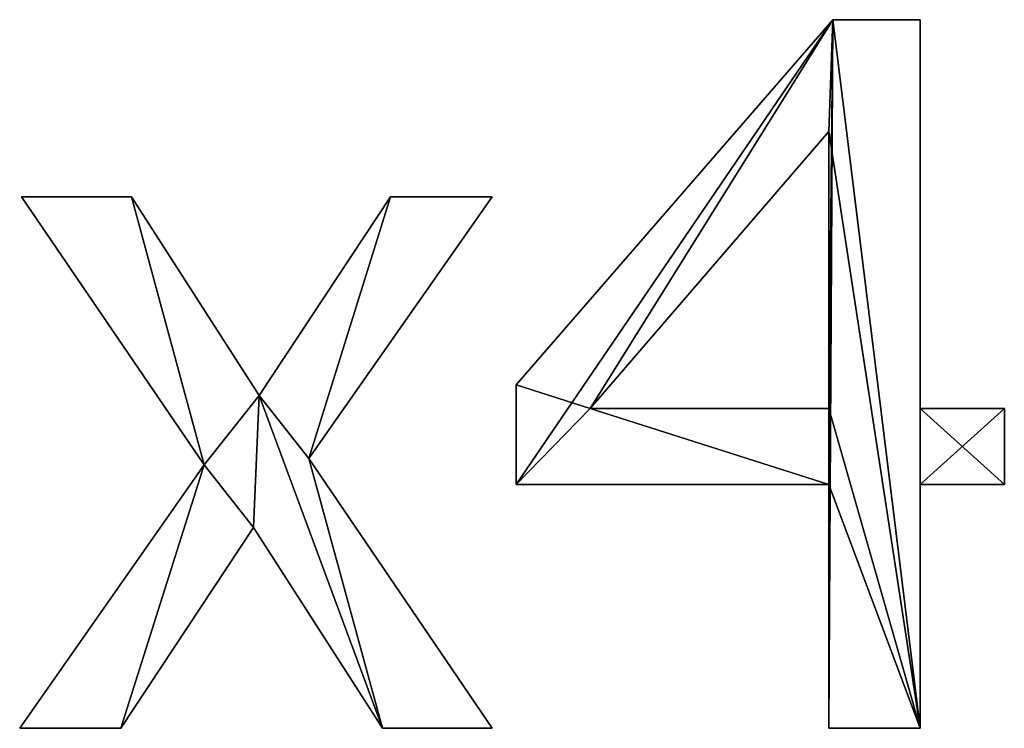
# Model space of a CAD drawing. Extents: x -4329 to 3238, y 0 to 25932.
# Drawn here: x -957 to -758, y 8852 to 8994 of the extents above; entities that cross this region are included whole.
import ezdxf

# ---------------------------------------------------------------- set-up
doc = ezdxf.new("R2010")
doc.units = 0
doc.header["$LTSCALE"] = 25.4
doc.layers.get('0').update_dxf_attribs({"color": 13, "linetype": 'CONTINUOUS'})

# ---------------------------------------------------------------- blocks, each defined once
blk = doc.blocks.new('BRICK_280X50X45')
at = {"color": 0}
for p, q in [((1214.18, 72.41), (1277.97, 145.88)), ((1214.18, 72.41, 15), (1277.97, 145.88, 15)), ((1214.18, 72.41), (1277.97, 145.88)), ((1214.18, 72.41, 15), (1277.97, 145.88, 15)), ((1277.97, 145.88), (1295.59, 145.88)), ((1277.97, 145.88, 15), (1295.59, 145.88, 15)), ((1277.97, 145.88), (1277.97, 145.88, 15)), ((1277.97, 145.88), (1295.59, 145.88)), ((1277.97, 145.88), (1277.97, 145.88, 15)), ((1277.97, 145.88, 15), (1295.59, 145.88, 15)), ((1295.59, 145.88), (1295.59, 67.62)), ((1295.59, 145.88, 15), (1295.59, 67.62, 15)), ((1295.59, 145.88), (1295.59, 145.88, 15)), ((1295.59, 145.88), (1295.59, 67.62)), ((1295.59, 145.88), (1295.59, 145.88, 15)), ((1295.59, 145.88, 15), (1295.59, 67.62, 15)), ((1277.2, 123.37), (1229.12, 67.62)), ((1277.2, 123.37, 15), (1229.12, 67.62, 15)), ((1277.2, 123.37), (1229.12, 67.62)), ((1277.2, 123.37, 15), (1229.12, 67.62, 15)), ((1277.2, 67.62), (1277.2, 123.37)), ((1277.2, 67.62, 15), (1277.2, 123.37, 15)), ((1277.2, 67.62), (1277.2, 123.37)), ((1277.2, 67.62, 15), (1277.2, 123.37, 15)), ((1277.2, 123.37), (1277.2, 123.37, 15)), ((1277.2, 123.37), (1277.2, 123.37, 15)), ((1151.34, 56.32), (1114.56, 110.25)), ((1114.56, 110.25), (1136.69, 110.25)), ((1114.56, 110.25, 15), (1136.69, 110.25, 15)), ((1151.34, 56.32, 15), (1114.56, 110.25, 15)), ((1151.34, 56.32), (1114.56, 110.25)), ((1151.34, 56.32, 15), (1114.56, 110.25, 15)), ((1114.56, 110.25), (1114.56, 110.25, 15)), ((1114.56, 110.25), (1136.69, 110.25)), ((1114.56, 110.25), (1114.56, 110.25, 15)), ((1114.56, 110.25, 15), (1136.69, 110.25, 15)), ((1136.69, 110.25), (1162.45, 70.21)), ((1136.69, 110.25, 15), (1162.45, 70.21, 15)), ((1136.69, 110.25), (1136.69, 110.25, 15)), ((1136.69, 110.25), (1162.45, 70.21)), ((1136.69, 110.25), (1136.69, 110.25, 15)), ((1136.69, 110.25, 15), (1162.45, 70.21, 15)), ((1162.45, 70.21), (1188.89, 110.25)), ((1162.45, 70.21, 15), (1188.89, 110.25, 15)), ((1162.45, 70.21), (1188.89, 110.25)), ((1162.45, 70.21, 15), (1188.89, 110.25, 15)), ((1209.39, 110.25), (1172.41, 57.57)), ((1209.39, 110.25, 15), (1172.41, 57.57, 15)), ((1209.39, 110.25), (1172.41, 57.57)), ((1209.39, 110.25, 15), (1172.41, 57.57, 15)), ((1188.89, 110.25), (1209.39, 110.25)), ((1188.89, 110.25, 15), (1209.39, 110.25, 15)), ((1188.89, 110.25), (1188.89, 110.25, 15)), ((1188.89, 110.25), (1209.39, 110.25)), ((1188.89, 110.25), (1188.89, 110.25, 15)), ((1188.89, 110.25, 15), (1209.39, 110.25, 15)), ((1209.39, 110.25), (1209.39, 110.25, 15)), ((1209.39, 110.25), (1209.39, 110.25, 15)), ((1214.18, 52.3), (1214.18, 72.41)), ((1214.18, 52.3, 15), (1214.18, 72.41, 15)), ((1214.18, 52.3), (1214.18, 72.41)), ((1214.18, 52.3, 15), (1214.18, 72.41, 15)), ((1214.18, 72.41), (1214.18, 72.41, 15)), ((1214.18, 72.41), (1214.18, 72.41, 15)), ((1162.45, 70.21), (1162.45, 70.21, 15)), ((1162.45, 70.21), (1162.45, 70.21, 15)), ((1229.12, 67.62), (1277.2, 67.62)), ((1229.12, 67.62, 15), (1277.2, 67.62, 15)), ((1229.12, 67.62), (1229.12, 67.62, 15)), ((1229.12, 67.62), (1277.2, 67.62)), ((1229.12, 67.62), (1229.12, 67.62, 15)), ((1229.12, 67.62, 15), (1277.2, 67.62, 15)), ((1277.2, 67.62), (1277.2, 67.62, 15)), ((1277.2, 67.62), (1277.2, 67.62, 15)), ((1295.59, 67.62), (1312.55, 67.62)), ((1295.59, 67.62, 15), (1312.55, 67.62, 15)), ((1295.59, 67.62), (1295.59, 67.62, 15)), ((1295.59, 67.62), (1312.55, 67.62)), ((1295.59, 67.62), (1295.59, 67.62, 15)), ((1295.59, 67.62, 15), (1312.55, 67.62, 15)), ((1312.55, 67.62), (1312.55, 52.3)), ((1312.55, 67.62, 15), (1312.55, 52.3, 15)), ((1312.55, 67.62), (1312.55, 67.62, 15)), ((1312.55, 67.62), (1312.55, 52.3)), ((1312.55, 67.62), (1312.55, 67.62, 15)), ((1312.55, 67.62, 15), (1312.55, 52.3, 15)), ((1172.41, 57.57), (1209.39, 3.26)), ((1172.41, 57.57, 15), (1209.39, 3.26, 15)), ((1172.41, 57.57), (1172.41, 57.57, 15)), ((1172.41, 57.57), (1209.39, 3.26)), ((1172.41, 57.57), (1172.41, 57.57, 15)), ((1172.41, 57.57, 15), (1209.39, 3.26, 15)), ((1114.18, 3.26), (1151.34, 56.32)), ((1114.18, 3.26, 15), (1151.34, 56.32, 15)), ((1114.18, 3.26), (1151.34, 56.32)), ((1114.18, 3.26, 15), (1151.34, 56.32, 15)), ((1151.34, 56.32), (1151.34, 56.32, 15)), ((1151.34, 56.32), (1151.34, 56.32, 15)), ((1277.2, 52.3), (1214.18, 52.3)), ((1277.2, 52.3, 15), (1214.18, 52.3, 15)), ((1277.2, 52.3), (1214.18, 52.3)), ((1277.2, 52.3, 15), (1214.18, 52.3, 15)), ((1214.18, 52.3), (1214.18, 52.3, 15)), ((1214.18, 52.3), (1214.18, 52.3, 15)), ((1277.2, 3.26), (1277.2, 52.3)), ((1277.2, 3.26, 15), (1277.2, 52.3, 15)), ((1277.2, 3.26), (1277.2, 52.3)), ((1277.2, 3.26, 15), (1277.2, 52.3, 15)), ((1277.2, 52.3), (1277.2, 52.3, 15)), ((1277.2, 52.3), (1277.2, 52.3, 15)), ((1312.55, 52.3), (1295.59, 52.3)), ((1295.59, 52.3), (1295.59, 3.26)), ((1312.55, 52.3, 15), (1295.59, 52.3, 15)), ((1295.59, 52.3, 15), (1295.59, 3.26, 15)), ((1312.55, 52.3), (1295.59, 52.3)), ((1312.55, 52.3, 15), (1295.59, 52.3, 15)), ((1295.59, 52.3), (1295.59, 52.3, 15)), ((1295.59, 52.3), (1295.59, 3.26)), ((1295.59, 52.3), (1295.59, 52.3, 15)), ((1295.59, 52.3, 15), (1295.59, 3.26, 15)), ((1312.55, 52.3), (1312.55, 52.3, 15)), ((1312.55, 52.3), (1312.55, 52.3, 15)), ((1161.3, 43.68), (1134.58, 3.26)), ((1161.3, 43.68, 15), (1134.58, 3.26, 15)), ((1161.3, 43.68), (1134.58, 3.26)), ((1161.3, 43.68, 15), (1134.58, 3.26, 15)), ((1187.26, 3.26), (1161.3, 43.68)), ((1187.26, 3.26, 15), (1161.3, 43.68, 15)), ((1187.26, 3.26), (1161.3, 43.68)), ((1187.26, 3.26, 15), (1161.3, 43.68, 15)), ((1161.3, 43.68), (1161.3, 43.68, 15)), ((1161.3, 43.68), (1161.3, 43.68, 15)), ((1134.58, 3.26), (1114.18, 3.26)), ((1134.58, 3.26, 15), (1114.18, 3.26, 15)), ((1134.58, 3.26), (1114.18, 3.26)), ((1134.58, 3.26, 15), (1114.18, 3.26, 15)), ((1114.18, 3.26), (1114.18, 3.26, 15)), ((1114.18, 3.26), (1114.18, 3.26, 15)), ((1134.58, 3.26), (1134.58, 3.26, 15)), ((1134.58, 3.26), (1134.58, 3.26, 15)), ((1209.39, 3.26), (1187.26, 3.26)), ((1209.39, 3.26, 15), (1187.26, 3.26, 15)), ((1209.39, 3.26), (1187.26, 3.26)), ((1209.39, 3.26, 15), (1187.26, 3.26, 15)), ((1187.26, 3.26), (1187.26, 3.26, 15)), ((1187.26, 3.26), (1187.26, 3.26, 15)), ((1209.39, 3.26), (1209.39, 3.26, 15)), ((1209.39, 3.26), (1209.39, 3.26, 15)), ((1295.59, 3.26), (1277.2, 3.26)), ((1295.59, 3.26, 15), (1277.2, 3.26, 15)), ((1295.59, 3.26), (1277.2, 3.26)), ((1295.59, 3.26, 15), (1277.2, 3.26, 15)), ((1277.2, 3.26), (1277.2, 3.26, 15)), ((1277.2, 3.26), (1277.2, 3.26, 15)), ((1295.59, 3.26), (1295.59, 3.26, 15)), ((1295.59, 3.26), (1295.59, 3.26, 15))]:
    blk.add_line(p, q, dxfattribs=at)
mesh = blk.add_polyface(dxfattribs=at)
corners = [(1312.55, 67.62), (1295.59, 52.3), (1295.59, 67.62), (1312.55, 52.3), (1277.97, 145.88), (1214.18, 52.3), (1214.18, 72.41), (1229.12, 67.62), (1277.2, 123.37), (1277.2, 67.62), (1277.2, 52.3), (1277.2, 3.26), (1295.59, 3.26), (1295.59, 145.88)]
mesh.append_faces([[corners[k] for k in face] for face in [(1, 0, 3), (4, 5, 6)]], dxfattribs={"vtx0": -1, "color": 0})
mesh.append_faces([[corners[k] for k in face] for face in [(0, 1, 2), (7, 4, 8), (8, 4, 9), (10, 4, 11), (11, 4, 12), (12, 2, 1)]], dxfattribs={"vtx0": -1, "vtx1": -1, "color": 0})
mesh.append_faces([[corners[k] for k in face] for face in [(5, 4, 7), (9, 4, 10)]], dxfattribs={"vtx0": -1, "vtx1": -1, "vtx2": -1, "color": 0})
mesh.append_faces([[corners[k] for k in face] for face in [(12, 4, 13), (12, 13, 2), (7, 10, 5), (10, 7, 9)]], dxfattribs={"vtx0": -1, "vtx2": -1, "color": 0})
mesh = blk.add_polyface(dxfattribs=at)
corners = [(1312.55, 52.3, 15), (1295.59, 67.62, 15), (1295.59, 52.3, 15), (1312.55, 67.62, 15), (1295.59, 3.26, 15), (1277.2, 52.3, 15), (1277.2, 3.26, 15), (1277.2, 67.62, 15), (1277.2, 123.37, 15), (1277.97, 145.88, 15), (1295.59, 145.88, 15), (1229.12, 67.62, 15), (1214.18, 72.41, 15), (1214.18, 52.3, 15)]
mesh.append_faces([[corners[k] for k in face] for face in [(1, 0, 3), (4, 5, 6)]], dxfattribs={"vtx0": -1, "color": 0})
mesh.append_faces([[corners[k] for k in face] for face in [(0, 1, 2), (7, 4, 8), (9, 4, 10), (10, 2, 1), (13, 11, 12), (11, 5, 7)]], dxfattribs={"vtx0": -1, "vtx1": -1, "color": 0})
mesh.append_faces([[corners[k] for k in face] for face in [(5, 4, 7), (8, 4, 9)]], dxfattribs={"vtx0": -1, "vtx1": -1, "vtx2": -1, "color": 0})
mesh.append_faces([[corners[k] for k in face] for face in [(10, 4, 2), (11, 9, 12), (9, 11, 8), (11, 13, 5)]], dxfattribs={"vtx0": -1, "vtx2": -1, "color": 0})
mesh = blk.add_polyface(dxfattribs=at)
corners = [(1277.97, 145.88, 15), (1214.18, 72.41), (1214.18, 72.41, 15), (1277.97, 145.88)]
mesh.append_faces([[corners[k] for k in face] for face in [(0, 1, 2), (1, 0, 3)]], dxfattribs={"vtx0": -1, "color": 0})
mesh = blk.add_polyface(dxfattribs=at)
corners = [(1277.97, 145.88, 15), (1295.59, 145.88), (1277.97, 145.88), (1295.59, 145.88, 15)]
mesh.append_faces([[corners[k] for k in face] for face in [(0, 1, 2), (1, 0, 3)]], dxfattribs={"vtx0": -1, "color": 0})
mesh = blk.add_polyface(dxfattribs=at)
corners = [(1295.59, 145.88), (1295.59, 67.62, 15), (1295.59, 67.62), (1295.59, 145.88, 15)]
mesh.append_faces([[corners[k] for k in face] for face in [(0, 1, 2), (1, 0, 3)]], dxfattribs={"vtx0": -1, "color": 0})
mesh = blk.add_polyface(dxfattribs=at)
corners = [(1277.2, 123.37), (1229.12, 67.62, 15), (1229.12, 67.62), (1277.2, 123.37, 15)]
mesh.append_faces([[corners[k] for k in face] for face in [(0, 1, 2), (1, 0, 3)]], dxfattribs={"vtx0": -1, "color": 0})
mesh = blk.add_polyface(dxfattribs=at)
corners = [(1277.2, 123.37, 15), (1277.2, 67.62), (1277.2, 67.62, 15), (1277.2, 123.37)]
mesh.append_faces([[corners[k] for k in face] for face in [(0, 1, 2), (1, 0, 3)]], dxfattribs={"vtx0": -1, "color": 0})
mesh = blk.add_polyface(dxfattribs=at)
corners = [(1188.89, 110.25), (1172.41, 57.57), (1162.45, 70.21), (1209.39, 110.25), (1136.69, 110.25), (1151.34, 56.32), (1114.56, 110.25), (1161.3, 43.68), (1187.26, 3.26), (1209.39, 3.26), (1134.58, 3.26), (1114.18, 3.26)]
mesh.append_faces([[corners[k] for k in face] for face in [(1, 0, 3), (4, 5, 6), (8, 1, 9), (5, 10, 11)]], dxfattribs={"vtx0": -1, "color": 0})
mesh.append_faces([[corners[k] for k in face] for face in [(0, 1, 2), (7, 2, 8), (10, 5, 7)]], dxfattribs={"vtx0": -1, "vtx1": -1, "color": 0})
mesh.append_faces([[corners[k] for k in face] for face in [(5, 2, 7), (8, 2, 1)]], dxfattribs={"vtx0": -1, "vtx1": -1, "vtx2": -1, "color": 0})
mesh.append_faces([[corners[k] for k in face] for face in [(5, 4, 2)]], dxfattribs={"vtx0": -1, "vtx2": -1, "color": 0})
mesh = blk.add_polyface(dxfattribs=at)
corners = [(1134.58, 3.26, 15), (1151.34, 56.32, 15), (1114.18, 3.26, 15), (1161.3, 43.68, 15), (1136.69, 110.25, 15), (1114.56, 110.25, 15), (1162.45, 70.21, 15), (1187.26, 3.26, 15), (1172.41, 57.57, 15), (1209.39, 3.26, 15), (1188.89, 110.25, 15), (1209.39, 110.25, 15)]
mesh.append_faces([[corners[k] for k in face] for face in [(0, 1, 2), (1, 4, 5), (8, 7, 9), (10, 8, 11)]], dxfattribs={"vtx0": -1, "color": 0})
mesh.append_faces([[corners[k] for k in face] for face in [(4, 1, 6)]], dxfattribs={"vtx0": -1, "vtx1": -1, "color": 0})
mesh.append_faces([[corners[k] for k in face] for face in [(6, 1, 3), (6, 7, 8)]], dxfattribs={"vtx0": -1, "vtx1": -1, "vtx2": -1, "color": 0})
mesh.append_faces([[corners[k] for k in face] for face in [(1, 0, 3), (6, 3, 7), (8, 10, 6)]], dxfattribs={"vtx0": -1, "vtx2": -1, "color": 0})
mesh = blk.add_polyface(dxfattribs=at)
corners = [(1114.56, 110.25, 15), (1151.34, 56.32), (1151.34, 56.32, 15), (1114.56, 110.25)]
mesh.append_faces([[corners[k] for k in face] for face in [(0, 1, 2), (1, 0, 3)]], dxfattribs={"vtx0": -1, "color": 0})
mesh = blk.add_polyface(dxfattribs=at)
corners = [(1114.56, 110.25, 15), (1136.69, 110.25), (1114.56, 110.25), (1136.69, 110.25, 15)]
mesh.append_faces([[corners[k] for k in face] for face in [(0, 1, 2), (1, 0, 3)]], dxfattribs={"vtx0": -1, "color": 0})
mesh = blk.add_polyface(dxfattribs=at)
corners = [(1136.69, 110.25), (1162.45, 70.21, 15), (1162.45, 70.21), (1136.69, 110.25, 15)]
mesh.append_faces([[corners[k] for k in face] for face in [(0, 1, 2), (1, 0, 3)]], dxfattribs={"vtx0": -1, "color": 0})
mesh = blk.add_polyface(dxfattribs=at)
corners = [(1188.89, 110.25, 15), (1162.45, 70.21), (1162.45, 70.21, 15), (1188.89, 110.25)]
mesh.append_faces([[corners[k] for k in face] for face in [(0, 1, 2), (1, 0, 3)]], dxfattribs={"vtx0": -1, "color": 0})
mesh = blk.add_polyface(dxfattribs=at)
corners = [(1209.39, 110.25), (1172.41, 57.57, 15), (1172.41, 57.57), (1209.39, 110.25, 15)]
mesh.append_faces([[corners[k] for k in face] for face in [(0, 1, 2), (1, 0, 3)]], dxfattribs={"vtx0": -1, "color": 0})
mesh = blk.add_polyface(dxfattribs=at)
corners = [(1188.89, 110.25, 15), (1209.39, 110.25), (1188.89, 110.25), (1209.39, 110.25, 15)]
mesh.append_faces([[corners[k] for k in face] for face in [(0, 1, 2), (1, 0, 3)]], dxfattribs={"vtx0": -1, "color": 0})
mesh = blk.add_polyface(dxfattribs=at)
corners = [(1214.18, 72.41, 15), (1214.18, 52.3), (1214.18, 52.3, 15), (1214.18, 72.41)]
mesh.append_faces([[corners[k] for k in face] for face in [(0, 1, 2), (1, 0, 3)]], dxfattribs={"vtx0": -1, "color": 0})
mesh = blk.add_polyface(dxfattribs=at)
corners = [(1229.12, 67.62, 15), (1277.2, 67.62), (1229.12, 67.62), (1277.2, 67.62, 15)]
mesh.append_faces([[corners[k] for k in face] for face in [(0, 1, 2), (1, 0, 3)]], dxfattribs={"vtx0": -1, "color": 0})
mesh = blk.add_polyface(dxfattribs=at)
corners = [(1295.59, 67.62, 15), (1312.55, 67.62), (1295.59, 67.62), (1312.55, 67.62, 15)]
mesh.append_faces([[corners[k] for k in face] for face in [(0, 1, 2), (1, 0, 3)]], dxfattribs={"vtx0": -1, "color": 0})
mesh = blk.add_polyface(dxfattribs=at)
corners = [(1312.55, 67.62), (1312.55, 52.3, 15), (1312.55, 52.3), (1312.55, 67.62, 15)]
mesh.append_faces([[corners[k] for k in face] for face in [(0, 1, 2), (1, 0, 3)]], dxfattribs={"vtx0": -1, "color": 0})
mesh = blk.add_polyface(dxfattribs=at)
corners = [(1172.41, 57.57), (1209.39, 3.26, 15), (1209.39, 3.26), (1172.41, 57.57, 15)]
mesh.append_faces([[corners[k] for k in face] for face in [(0, 1, 2), (1, 0, 3)]], dxfattribs={"vtx0": -1, "color": 0})
mesh = blk.add_polyface(dxfattribs=at)
corners = [(1151.34, 56.32, 15), (1114.18, 3.26), (1114.18, 3.26, 15), (1151.34, 56.32)]
mesh.append_faces([[corners[k] for k in face] for face in [(0, 1, 2), (1, 0, 3)]], dxfattribs={"vtx0": -1, "color": 0})
mesh = blk.add_polyface(dxfattribs=at)
corners = [(1277.2, 52.3, 15), (1214.18, 52.3), (1277.2, 52.3), (1214.18, 52.3, 15)]
mesh.append_faces([[corners[k] for k in face] for face in [(0, 1, 2), (1, 0, 3)]], dxfattribs={"vtx0": -1, "color": 0})
mesh = blk.add_polyface(dxfattribs=at)
corners = [(1277.2, 52.3, 15), (1277.2, 3.26), (1277.2, 3.26, 15), (1277.2, 52.3)]
mesh.append_faces([[corners[k] for k in face] for face in [(0, 1, 2), (1, 0, 3)]], dxfattribs={"vtx0": -1, "color": 0})
mesh = blk.add_polyface(dxfattribs=at)
corners = [(1312.55, 52.3, 15), (1295.59, 52.3), (1312.55, 52.3), (1295.59, 52.3, 15)]
mesh.append_faces([[corners[k] for k in face] for face in [(0, 1, 2), (1, 0, 3)]], dxfattribs={"vtx0": -1, "color": 0})
mesh = blk.add_polyface(dxfattribs=at)
corners = [(1295.59, 52.3), (1295.59, 3.26, 15), (1295.59, 3.26), (1295.59, 52.3, 15)]
mesh.append_faces([[corners[k] for k in face] for face in [(0, 1, 2), (1, 0, 3)]], dxfattribs={"vtx0": -1, "color": 0})
mesh = blk.add_polyface(dxfattribs=at)
corners = [(1161.3, 43.68), (1134.58, 3.26, 15), (1134.58, 3.26), (1161.3, 43.68, 15)]
mesh.append_faces([[corners[k] for k in face] for face in [(0, 1, 2), (1, 0, 3)]], dxfattribs={"vtx0": -1, "color": 0})
mesh = blk.add_polyface(dxfattribs=at)
corners = [(1161.3, 43.68, 15), (1187.26, 3.26), (1187.26, 3.26, 15), (1161.3, 43.68)]
mesh.append_faces([[corners[k] for k in face] for face in [(0, 1, 2), (1, 0, 3)]], dxfattribs={"vtx0": -1, "color": 0})
mesh = blk.add_polyface(dxfattribs=at)
corners = [(1134.58, 3.26, 15), (1114.18, 3.26), (1134.58, 3.26), (1114.18, 3.26, 15)]
mesh.append_faces([[corners[k] for k in face] for face in [(0, 1, 2), (1, 0, 3)]], dxfattribs={"vtx0": -1, "color": 0})
mesh = blk.add_polyface(dxfattribs=at)
corners = [(1209.39, 3.26, 15), (1187.26, 3.26), (1209.39, 3.26), (1187.26, 3.26, 15)]
mesh.append_faces([[corners[k] for k in face] for face in [(0, 1, 2), (1, 0, 3)]], dxfattribs={"vtx0": -1, "color": 0})
mesh = blk.add_polyface(dxfattribs=at)
corners = [(1295.59, 3.26, 15), (1277.2, 3.26), (1295.59, 3.26), (1277.2, 3.26, 15)]
mesh.append_faces([[corners[k] for k in face] for face in [(0, 1, 2), (1, 0, 3)]], dxfattribs={"vtx0": -1, "color": 0})

msp = doc.modelspace()

# ---------------------------------------------------------------- block references
at = {"color": 0}
msp.add_blockref('BRICK_280X50X45', (-2070.94, 8848.26), dxfattribs=at)

doc.saveas('drawing.dxf')
